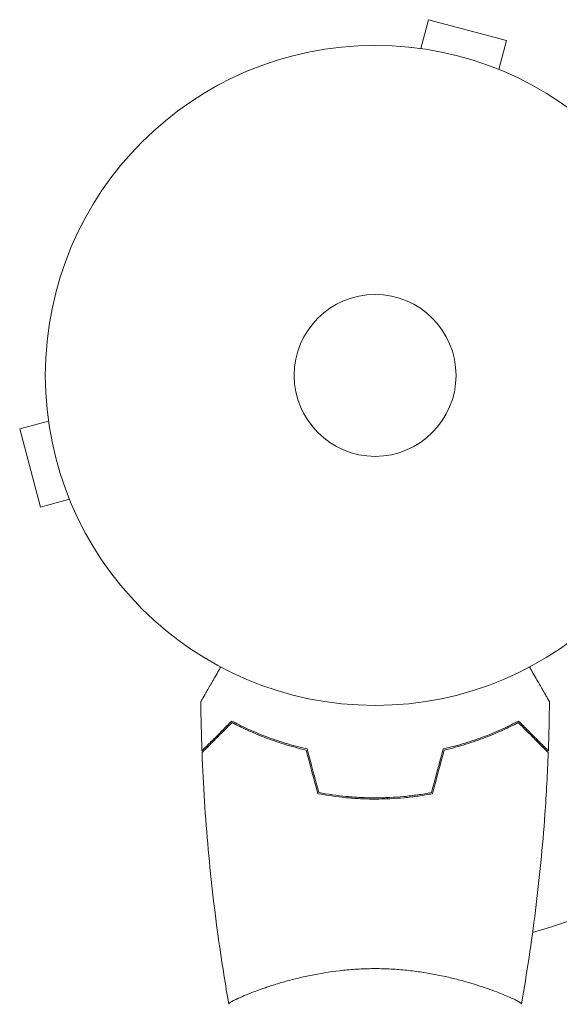
# Model space of a CAD drawing. Units: millimetres. Extents: x -3784 to 3329, y -3737 to 3255.
# Drawn here: x 639 to 725, y 1603 to 1761 of the extents above; entities that cross this region are included whole.
import ezdxf

# ---------------------------------------------------------------- set-up
doc = ezdxf.new("R2010")
doc.units = ezdxf.units.MM
doc.header["$LTSCALE"] = 20
doc.layers.add('2d', color=230, linetype='Continuous')

msp = doc.modelspace()

# ---------------------------------------------------------------- linework, layer by layer
at = {"layer": '2d', "lineweight": 0}
for p, q in [((703.19, 1756.59), (704.43, 1761.22)), ((716.99, 1757.86), (704.43, 1761.22)), ((715.75, 1753.22), (716.99, 1757.86)), ((701.73, 1756.77), (701.69, 1756.78)), ((701.69, 1756.78), (701.69, 1756.78)), ((717.14, 1752.64), (717.1, 1752.65)), ((717.14, 1752.64), (717.14, 1752.64)), ((643.36, 1696.76), (638.73, 1695.52)), ((643.17, 1698.26), (643.18, 1698.27)), ((643.17, 1698.26), (643.18, 1698.22)), ((638.73, 1695.52), (642.09, 1682.96)), ((646.73, 1684.21), (642.09, 1682.96)), ((647.3, 1682.85), (647.31, 1682.81)), ((647.31, 1682.81), (647.32, 1682.81)), ((697.85, 1636.3), (697.85, 1636.1)), ((676.85, 1605.29), (676.85, 1605.29)), ((714.85, 1605.29), (714.85, 1605.29))]:
    msp.add_line(p, q, dxfattribs=at)
for radius in [53, 13]:
    msp.add_circle((695.85, 1704.1), radius, dxfattribs=at)
msp.add_arc((695.85, 1704.1), 93, 285.789, 344.211, dxfattribs=at)
for points, knots in [([(667.84, 1651.71), (667.84, 1651.71), (667.84, 1651.72), (667.85, 1651.73), (667.85, 1651.74), (667.86, 1651.76), (667.87, 1651.76), (667.87, 1651.78), (667.88, 1651.79), (667.92, 1651.87), (667.97, 1651.95), (668.18, 1652.3), (668.38, 1652.66), (668.78, 1653.34), (668.93, 1653.6), (669.24, 1654.14), (669.41, 1654.43), (669.94, 1655.36), (670.33, 1656.03), (670.85, 1656.93), (670.94, 1657.1), (671.04, 1657.26)], [0.03093242, 0.03093242, 0.03093242, 0.03093242, 0.03756195, 0.03756195, 0.04131815, 0.04131815, 0.04225719, 0.04225719, 0.04319624, 0.04319624, 0.04507434, 0.04507434, 0.04883054, 0.04883054, 0.05070863, 0.05070863, 0.05258673, 0.05258673, 0.05634293, 0.05634293, 0.05718798, 0.05718798, 0.05718798, 0.05718798]), ([(720.67, 1657.26), (720.77, 1657.09), (720.86, 1656.92), (721.38, 1656.02), (721.78, 1655.34), (722.32, 1654.4), (722.49, 1654.11), (722.8, 1653.56), (722.95, 1653.31), (723.21, 1652.85), (723.33, 1652.65), (723.53, 1652.3), (723.62, 1652.15), (723.75, 1651.93), (723.79, 1651.85), (723.83, 1651.78), (723.84, 1651.77), (723.84, 1651.76), (723.84, 1651.76), (723.85, 1651.74), (723.86, 1651.73), (723.87, 1651.72), (723.87, 1651.71), (723.87, 1651.71)], [0.00292306, 0.00292306, 0.00292306, 0.00292306, 0.00379004, 0.00379004, 0.00758008, 0.00758008, 0.0094751, 0.0094751, 0.01137012, 0.01137012, 0.01326514, 0.01326514, 0.01516016, 0.01516016, 0.01705518, 0.01705518, 0.01800269, 0.01800269, 0.0189502, 0.0189502, 0.02274024, 0.02274024, 0.02935902, 0.02935902, 0.02935902, 0.02935902]), ([(667.84, 1651.71), (667.84, 1651.72), (667.84, 1651.72), (667.85, 1651.73), (667.85, 1651.74), (667.86, 1651.76), (667.86, 1651.76), (667.87, 1651.77)], [0.032466377, 0.032466377, 0.032466377, 0.032466377, 0.03756195, 0.03756195, 0.041318145, 0.041318145, 0.042083011, 0.042083011, 0.042083011, 0.042083011]), ([(672.81, 1648.59), (672.26, 1648.04), (671.75, 1647.53), (670.81, 1646.59), (670.38, 1646.15), (669.8, 1645.58), (669.61, 1645.39), (669.28, 1645.06), (669.12, 1644.9), (668.7, 1644.48), (668.48, 1644.26), (668.25, 1644.03), (668.19, 1643.97), (668.13, 1643.91), (668.11, 1643.89), (668.09, 1643.86), (668.08, 1643.86), (668.06, 1643.84), (668.05, 1643.83), (668.03, 1643.81), (668.03, 1643.81), (668.02, 1643.8), (668.02, 1643.8), (668.02, 1643.8)], [0, 0, 0, 0, 0.0035063, 0.0035063, 0.0070126, 0.0070126, 0.00876575, 0.00876575, 0.0105189, 0.0105189, 0.0140252, 0.0140252, 0.01577835, 0.01577835, 0.01665493, 0.01665493, 0.0175315, 0.0175315, 0.02103781, 0.02103781, 0.02454411, 0.02454411, 0.0274484, 0.0274484, 0.0274484, 0.0274484]), ([(672.85, 1648.35), (672.3, 1647.8), (671.79, 1647.28), (670.84, 1646.34), (670.41, 1645.9), (669.83, 1645.32), (669.64, 1645.14), (669.3, 1644.8), (669.15, 1644.64), (668.72, 1644.22), (668.5, 1644), (668.27, 1643.76), (668.21, 1643.7), (668.12, 1643.62), (668.09, 1643.59), (668.07, 1643.57), (668.06, 1643.55), (668.04, 1643.54), (668.04, 1643.54), (668.03, 1643.53), (668.03, 1643.53), (668.03, 1643.53)], [0, 0, 0, 0, 0.00350666, 0.00350666, 0.00701332, 0.00701332, 0.00876665, 0.00876665, 0.01051997, 0.01051997, 0.01402663, 0.01402663, 0.01577996, 0.01577996, 0.01753329, 0.01753329, 0.02103995, 0.02103995, 0.02454661, 0.02454661, 0.02744921, 0.02744921, 0.02744921, 0.02744921]), ([(684.92, 1644.1), (683.69, 1644.38), (682.51, 1644.7), (680.27, 1645.39), (679.2, 1645.76), (677.68, 1646.34), (677.19, 1646.54), (676.23, 1646.95), (675.76, 1647.15), (674.41, 1647.77), (673.58, 1648.19), (672.81, 1648.59)], [0, 0, 0, 0, 0.00404294, 0.00404294, 0.00808588, 0.00808588, 0.01010735, 0.01010735, 0.01212882, 0.01212882, 0.01617176, 0.01617176, 0.01617176, 0.01617176]), ([(684.76, 1643.93), (683.55, 1644.21), (682.39, 1644.52), (680.19, 1645.2), (679.14, 1645.57), (677.15, 1646.33), (676.21, 1646.73), (674.43, 1647.54), (673.6, 1647.95), (672.85, 1648.35)], [0, 0, 0, 0, 0.00398181, 0.00398181, 0.00796362, 0.00796362, 0.01194542, 0.01194542, 0.01592723, 0.01592723, 0.01592723, 0.01592723]), ([(706.78, 1644.1), (708.02, 1644.38), (709.2, 1644.7), (711.44, 1645.39), (712.5, 1645.76), (714.02, 1646.34), (714.52, 1646.54), (715.48, 1646.95), (715.94, 1647.15), (717.3, 1647.77), (718.13, 1648.19), (718.89, 1648.59)], [0, 0, 0, 0, 0.00404294, 0.00404294, 0.00808588, 0.00808588, 0.01010735, 0.01010735, 0.01212882, 0.01212882, 0.01617176, 0.01617176, 0.01617176, 0.01617176]), ([(706.94, 1643.93), (708.16, 1644.21), (709.32, 1644.52), (711.52, 1645.2), (712.56, 1645.57), (714.56, 1646.33), (715.5, 1646.73), (717.28, 1647.54), (718.1, 1647.95), (718.86, 1648.35)], [0, 0, 0, 0, 0.00398181, 0.00398181, 0.00796362, 0.00796362, 0.01194542, 0.01194542, 0.01592723, 0.01592723, 0.01592723, 0.01592723]), ([(718.86, 1648.35), (719.41, 1647.8), (719.92, 1647.28), (720.87, 1646.34), (721.3, 1645.9), (721.88, 1645.32), (722.06, 1645.14), (722.4, 1644.8), (722.56, 1644.64), (722.98, 1644.22), (723.21, 1644), (723.44, 1643.76), (723.5, 1643.7), (723.59, 1643.62), (723.61, 1643.59), (723.64, 1643.57), (723.65, 1643.55), (723.66, 1643.54), (723.67, 1643.54), (723.67, 1643.53), (723.68, 1643.53), (723.68, 1643.53)], [0, 0, 0, 0, 0.00350666, 0.00350666, 0.00701332, 0.00701332, 0.00876665, 0.00876665, 0.01051997, 0.01051997, 0.01402663, 0.01402663, 0.01577996, 0.01577996, 0.01753329, 0.01753329, 0.02103995, 0.02103995, 0.02454661, 0.02454661, 0.02744921, 0.02744921, 0.02744921, 0.02744921]), ([(718.89, 1648.59), (719.44, 1648.04), (719.96, 1647.53), (720.9, 1646.59), (721.33, 1646.15), (721.91, 1645.58), (722.09, 1645.39), (722.43, 1645.06), (722.59, 1644.9), (723.01, 1644.48), (723.23, 1644.26), (723.46, 1644.03), (723.52, 1643.97), (723.58, 1643.91), (723.6, 1643.89), (723.62, 1643.86), (723.63, 1643.86), (723.65, 1643.84), (723.66, 1643.83), (723.67, 1643.81), (723.68, 1643.81), (723.68, 1643.8), (723.69, 1643.8), (723.69, 1643.8)], [0, 0, 0, 0, 0.0035063, 0.0035063, 0.0070126, 0.0070126, 0.00876575, 0.00876575, 0.0105189, 0.0105189, 0.0140252, 0.0140252, 0.01577835, 0.01577835, 0.01665493, 0.01665493, 0.0175315, 0.0175315, 0.02103781, 0.02103781, 0.02454411, 0.02454411, 0.0274484, 0.0274484, 0.0274484, 0.0274484]), ([(672.34, 1603.16), (671.79, 1606.27), (671.29, 1609.39), (670.1, 1617.64), (669.5, 1622.79), (668.56, 1633.13), (668.23, 1638.33), (668.03, 1643.53)], [0.059167, 0.059167, 0.059167, 0.059167, 9.595464, 9.595464, 25.24746, 25.24746, 40.962958, 40.962958, 40.962958, 40.962958]), ([(723.68, 1643.53), (723.55, 1640.22), (723.37, 1636.91), (722.77, 1628.44), (722.26, 1623.28), (721, 1613.13), (720.24, 1608.13), (719.36, 1603.16)], [0, 0, 0, 0, 10.001335, 10.001335, 25.652861, 25.652861, 40.904303, 40.904303, 40.904303, 40.904303]), ([(686.64, 1636.92), (688.11, 1636.65), (689.61, 1636.43), (691.92, 1636.21), (692.7, 1636.15), (694.27, 1636.08), (695.06, 1636.06), (695.85, 1636.06)], [0, 0, 0, 0, 0.004702909, 0.004702909, 0.007054363, 0.007054363, 0.009405818, 0.009405818, 0.009405818, 0.009405818]), ([(686.8, 1637.1), (688.25, 1636.83), (689.73, 1636.62), (691.99, 1636.4), (692.75, 1636.35), (694.3, 1636.28), (695.08, 1636.26), (695.85, 1636.26)], [0, 0, 0, 0, 0.004616902, 0.004616902, 0.006925353, 0.006925353, 0.009233803, 0.009233803, 0.009233803, 0.009233803]), ([(695.85, 1636.26), (697.4, 1636.26), (698.93, 1636.33), (701.2, 1636.54), (701.95, 1636.63), (703.45, 1636.84), (704.18, 1636.96), (704.91, 1637.1)], [0.009233803, 0.009233803, 0.009233803, 0.009233803, 0.013850802, 0.013850802, 0.016159301, 0.016159301, 0.0184678, 0.0184678, 0.0184678, 0.0184678]), ([(695.85, 1636.06), (697.43, 1636.06), (698.99, 1636.13), (701.3, 1636.35), (702.06, 1636.44), (703.58, 1636.66), (704.33, 1636.79), (705.07, 1636.92)], [0.009405818, 0.009405818, 0.009405818, 0.009405818, 0.01410835, 0.01410835, 0.016459616, 0.016459616, 0.018810883, 0.018810883, 0.018810883, 0.018810883]), ([(672.35, 1603.1), (672.35, 1603.1), (672.35, 1603.1), (672.35, 1603.1), (672.35, 1603.12), (672.34, 1603.17), (672.35, 1603.19), (672.38, 1603.24), (672.41, 1603.27), (672.62, 1603.44), (672.95, 1603.63), (673.69, 1603.99), (673.97, 1604.12), (674.63, 1604.41), (675, 1604.56), (676.2, 1605.05), (677.13, 1605.4), (678.48, 1605.86), (678.76, 1605.95), (679.33, 1606.13), (679.62, 1606.23), (680.51, 1606.5), (681.13, 1606.68), (682.43, 1607.04), (683.11, 1607.21), (684.16, 1607.46), (684.52, 1607.54), (685.26, 1607.7), (685.63, 1607.78), (687.52, 1608.15), (689.1, 1608.39), (691.58, 1608.65), (692.43, 1608.71), (694.13, 1608.8), (694.99, 1608.83), (695.85, 1608.83)], [0.12220864, 0.12220864, 0.12220864, 0.12220864, 0.12268837, 0.12268837, 0.12524335, 0.12524335, 0.12652085, 0.12652085, 0.12779834, 0.12779834, 0.13290832, 0.13290832, 0.13546331, 0.13546331, 0.1380183, 0.1380183, 0.14312827, 0.14312827, 0.14440577, 0.14440577, 0.14568326, 0.14568326, 0.14823825, 0.14823825, 0.15079324, 0.15079324, 0.15207073, 0.15207073, 0.15334823, 0.15334823, 0.15845821, 0.15845821, 0.16101319, 0.16101319, 0.16356818, 0.16356818, 0.16356818, 0.16356818]), ([(695.85, 1608.83), (696.72, 1608.83), (697.58, 1608.8), (699.27, 1608.72), (700.1, 1608.65), (701.34, 1608.52), (701.75, 1608.47), (702.57, 1608.37), (702.98, 1608.31), (704.18, 1608.13), (704.95, 1608), (706.46, 1607.7), (707.19, 1607.54), (708.6, 1607.21), (709.29, 1607.03), (711.26, 1606.5), (712.45, 1606.12), (714.06, 1605.58), (714.57, 1605.39), (715.51, 1605.04), (715.94, 1604.87), (717.14, 1604.39), (717.79, 1604.1), (718.53, 1603.74), (718.74, 1603.63), (719.06, 1603.44), (719.18, 1603.36), (719.3, 1603.27), (719.33, 1603.24), (719.36, 1603.19), (719.37, 1603.17), (719.36, 1603.12), (719.35, 1603.1), (719.35, 1603.1), (719.35, 1603.1), (719.35, 1603.1)], [0.16356818, 0.16356818, 0.16356818, 0.16356818, 0.1661247, 0.1661247, 0.16868122, 0.16868122, 0.16995948, 0.16995948, 0.17123774, 0.17123774, 0.17379425, 0.17379425, 0.17635077, 0.17635077, 0.17890729, 0.17890729, 0.18402032, 0.18402032, 0.18657684, 0.18657684, 0.18913336, 0.18913336, 0.19424639, 0.19424639, 0.19680291, 0.19680291, 0.19935943, 0.19935943, 0.20063769, 0.20063769, 0.20191595, 0.20191595, 0.20447247, 0.20447247, 0.20490292, 0.20490292, 0.20490292, 0.20490292])]:
    msp.add_open_spline(points, degree=3, knots=knots, dxfattribs=at)
for points in [[(668.02, 1643.8), (667.92, 1646.44), (667.86, 1649.07), (667.84, 1651.71)], [(723.87, 1651.71), (723.84, 1649.07), (723.78, 1646.44), (723.69, 1643.8)], [(668.02, 1643.8), (668.02, 1643.8), (668.02, 1643.8), (668.02, 1643.8)], [(668.03, 1643.53), (668.03, 1643.53), (668.03, 1643.53), (668.03, 1643.53)], [(686.64, 1636.92), (686.01, 1639.26), (685.39, 1641.59), (684.76, 1643.93)], [(686.8, 1637.1), (686.18, 1639.43), (685.55, 1641.76), (684.92, 1644.1)], [(704.91, 1637.1), (705.53, 1639.43), (706.16, 1641.76), (706.78, 1644.1)], [(705.07, 1636.92), (705.69, 1639.26), (706.32, 1641.59), (706.94, 1643.93)], [(695.85, 1636.26), (696.52, 1636.26), (697.19, 1636.27), (697.85, 1636.3)], [(673.56, 1603.92), (673.77, 1604.02), (674, 1604.13), (674.27, 1604.25)], [(672.35, 1603.1), (672.35, 1603.1), (672.35, 1603.1), (672.35, 1603.1)], [(672.35, 1603.1), (672.35, 1603.1), (672.35, 1603.1), (672.35, 1603.1)]]:
    msp.add_open_spline(points, degree=3, dxfattribs=at)

doc.saveas('drawing.dxf')
